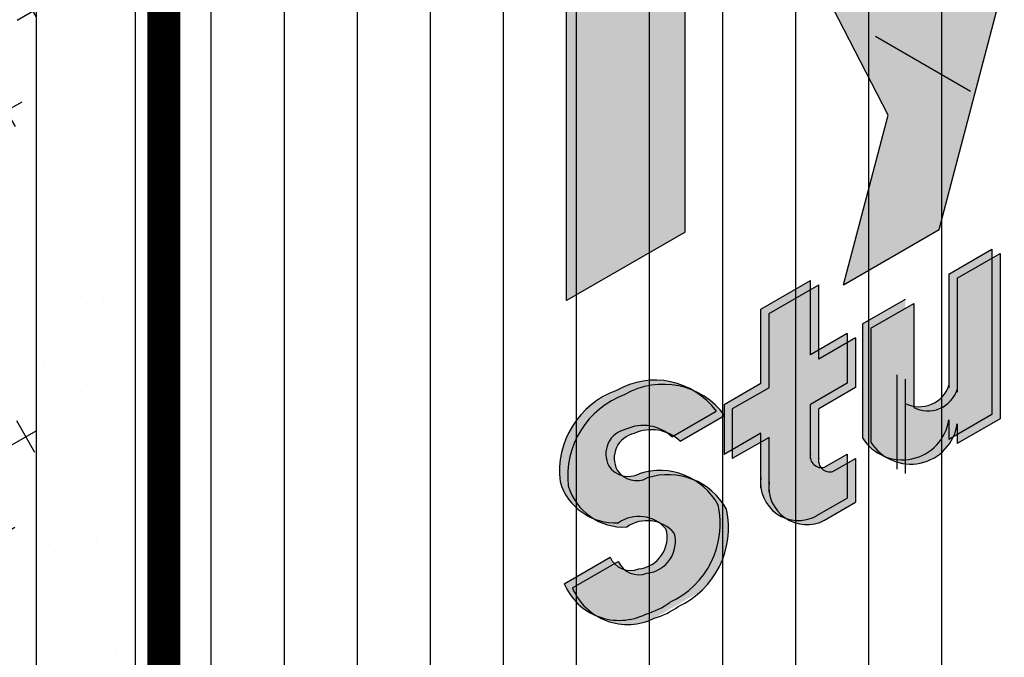
# Model space of a CAD drawing. Extents: x -77 to 51, y 0 to 66.
# Drawn here: x 13 to 16, y 42 to 44 of the extents above; entities that cross this region are included whole.
import ezdxf

# ---------------------------------------------------------------- set-up
doc = ezdxf.new("R2010")
doc.units = 0
doc.header["$LTSCALE"] = 1.5
doc.header["$MEASUREMENT"] = 0
doc.linetypes.add('DASHED', pattern=[0.75, 0.5, -0.25])
for name, color, linetype in [('DUPONTLOGO', 242, 'CONTINUOUS'), ('INSULATION', 40, 'CONTINUOUS'), ('STRUCTURE', 252, 'CONTINUOUS'), ('TYVEK', 160, 'DASHED')]:
    doc.layers.add(name, color=color, linetype=linetype)
pattern_1 = [(90, (47.69226, 4.31618), (-0.2, 1e-17), [])]

msp = doc.modelspace()

# ---------------------------------------------------------------- hatches: boundary and pattern name
at = {"layer": 'DUPONTLOGO'}
for points in [[(15.8725, 44.5826), (15.6102, 44.4312), (15.4603, 43.8606), (15.2687, 44.234), (15.0064, 44.0826), (15.3451, 43.4225), (15.2229, 42.9576), (15.4852, 43.109)], [(14.4652, 42.9144), (14.7899, 43.1019), (14.7899, 44.1019), (15.1147, 44.2894), (15.1147, 44.5394), (14.1404, 43.9769), (14.1404, 43.7269), (14.4652, 43.9144)], [(15.6296, 43.055), (15.5119, 42.987), (15.5119, 42.6823, -0.459826), (15.3928, 42.6327), (15.3928, 42.9182), (15.2751, 42.8502), (15.2751, 42.5383, 0.695971), (15.5119, 42.5878), (15.5119, 42.534), (15.6296, 42.6019)], [(15.6523, 43.0434), (15.5346, 42.9754), (15.5346, 42.6707, -0.459826), (15.4154, 42.6212), (15.4154, 42.9066), (15.2977, 42.8387), (15.2977, 42.5268, 0.695971), (15.5346, 42.5762), (15.5346, 42.5224), (15.6523, 42.5904)], [(15.1328, 42.6296), (15.2336, 42.6878), (15.2336, 42.8237), (15.1328, 42.7655), (15.1328, 42.969), (14.9969, 42.8905), (14.9969, 42.6871), (14.8961, 42.6289), (14.8961, 42.493), (14.9969, 42.5512), (14.9969, 42.4017, 0.52255), (15.1486, 42.3242), (15.2336, 42.3733), (15.2336, 42.4937), (15.1714, 42.4578, -0.562558), (15.1328, 42.4936)], [(15.1555, 42.6181), (15.2563, 42.6763), (15.2563, 42.8122), (15.1555, 42.754), (15.1555, 42.9574), (15.0196, 42.879), (15.0196, 42.6755), (14.9188, 42.6173), (14.9188, 42.4814), (15.0196, 42.5396), (15.0196, 42.3902, 0.52255), (15.1712, 42.3126), (15.2563, 42.3617), (15.2563, 42.4821), (15.1941, 42.4462, -0.562558), (15.1555, 42.4821)]]:
    msp.add_hatch(color=182, dxfattribs=at).paths.add_polyline_path(points)
h = msp.add_hatch(color=182, dxfattribs=at)
h.paths.add_polyline_path([(14.7536, 42.5409), (14.875, 42.611, 0.38336), (14.602, 42.6681, 0.006268), (14.5965, 42.666), (14.5342, 42.63, 0.257605), (14.447, 42.4184, 0.254953), (14.5543, 42.3117), (14.7765, 42.4399, 0.15825), (14.6635, 42.4398, -0.389561), (14.5808, 42.4614, -0.499574), (14.6275, 42.5619, -0.305424)])
h.paths.add_polyline_path([(14.6625, 42.179, -0.399352), (14.584, 42.2113), (14.4583, 42.1387, 0.43079), (14.6813, 42.055), (14.8096, 42.129, 0.265575), (14.8802, 42.3543, 0.190481), (14.7765, 42.4399), (14.5543, 42.3117, 0.084501), (14.607, 42.3056, -0.383159), (14.7371, 42.289, -0.462874)])
h = msp.add_hatch(color=182, dxfattribs=at)
h.paths.add_polyline_path([(14.7762, 42.5294), (14.8976, 42.5995, 0.38336), (14.6247, 42.6565, 0.006268), (14.6191, 42.6544), (14.5568, 42.6185, 0.257605), (14.4697, 42.4068, 0.254953), (14.577, 42.3001), (14.7991, 42.4283, 0.15825), (14.6861, 42.4283, -0.389561), (14.6035, 42.4498, -0.499574), (14.6502, 42.5503, -0.305424)])
h.paths.add_polyline_path([(14.6851, 42.1675, -0.399352), (14.6067, 42.1997), (14.481, 42.1271, 0.43079), (14.7039, 42.0434), (14.8322, 42.1175, 0.265575), (14.9029, 42.3428, 0.190481), (14.7991, 42.4283), (14.577, 42.3001, 0.084501), (14.6297, 42.294, -0.383159), (14.7598, 42.2775, -0.462874)])
at = {"layer": 'INSULATION', "linetype": 'CONTINUOUS'}
h = msp.add_hatch(dxfattribs=at)
h.set_pattern_fill('CROSS', color=256, scale=0.8, angle=30, style=0)
h.set_pattern_definition([(30, (47.2746, 3.44885), (0.0732051, 0.2732051), [0.1, -0.3]), (120, (47.3429, 3.43055), (-0.2732051, 0.0732051), [0.1, -0.3])])
h.paths.add_polyline_path([(16.1756, 50.7459, 0.044799), (16.3731, 51.6541, -0.009339), (16.4688, 52.3175), (16.4688, 55.4169), (15.8428, 54.605, -0.121797), (15.6477, 54.352), (12.9226, 50.818), (12.9226, 37.0325), (13.013, 37.0847), (13.013, 46.9756), (13.5039, 47.2435), (14.529, 48.2213, 0.033704), (15.0365, 48.7752, 0.016125), (15.6502, 49.5961, 0.055655), (15.9791, 50.2003, 0.020914)])
at = {"layer": 'STRUCTURE', "linetype": 'CONTINUOUS'}
h = msp.add_hatch(dxfattribs=at)
h.set_pattern_fill('AR-SAND', color=256, scale=0.25, style=0)
h.set_pattern_definition([(37.5, (111.69888, 3.44885), (-0.0157483, 0.481706), [0, -0.38, 0, -0.425, 0, -0.40625]), (7.5, (111.6989, 3.44885), (0.442444, 0.7055365), [0, -0.205, 0, -0.3425, 0, -0.13125]), (327.5, (111.39138, 3.44885), (0.7785355, 0.0014148), [0, -0.125, 0, -0.45, 0, -0.5875]), (317.5, (111.3914, 3.44885), (0.7515317, 0.219419), [0, -0.0625, 0, -0.295, 0, -0.3375])])
h.paths.add_polyline_path([(14.7996, 48.065, 0.033704), (15.3071, 48.619, 0.016125), (15.9208, 49.4399, 0.055655), (16.2498, 50.0441, 0.020914), (16.4462, 50.5897, 0.044799), (16.6437, 51.4979, -0.020731), (16.8896, 52.9647, -0.04506), (17.2195, 54.0401, -0.26334), (17.6959, 54.7623), (17.6959, 55.0748, 0.309269), (16.9488, 54.1963, 0.04506), (16.619, 53.121, 0.020731), (16.3731, 51.6541, -0.044799), (16.1756, 50.7459, -0.020914), (15.9791, 50.2003, -0.055655), (15.6502, 49.5961, -0.016125), (15.0365, 48.7752, -0.033704), (14.529, 48.2213), (13.5039, 47.2435), (13.013, 46.9756), (13.2836, 46.8194), (13.7746, 47.0873)])
h.paths.add_polyline_path([(13.2836, 46.8194), (13.013, 46.9756), (13.013, 36.9803), (13.2836, 36.8241)])
at = {"layer": 'TYVEK', "linetype": 'CONTINUOUS'}
h = msp.add_hatch(dxfattribs=at)
h.set_pattern_fill('_USER', color=23, scale=0.2, angle=90, style=0, pattern_type=0)
h.set_pattern_definition(pattern_1)
edge = h.paths.add_edge_path(flags=17)
edge.add_arc((17.2094, 49.3212), 0.1236, 182.9659, 299.2642)
edge.add_arc((17.1709, 49.4704), 0.2755, 291.041, 368.959)
edge.add_arc((17.3243, 49.5077), 0.1188, 2.7087, 117.2913)
edge.add_arc((17.3679, 49.347), 0.2838, 110.2119, 186.5185)
edge = h.paths.add_edge_path(flags=17)
edge.add_arc((17.2943, 45.6153), 0.1236, 182.9659, 299.2642)
edge.add_arc((17.2558, 45.7645), 0.2755, 291.041, 368.959)
edge.add_arc((17.4092, 45.8018), 0.1188, 2.7087, 117.2913)
edge.add_arc((17.4527, 45.6411), 0.2838, 110.2119, 186.5185)
edge = h.paths.add_edge_path(flags=17)
edge.add_arc((17.2094, 39.7154), 0.1236, 182.9659, 299.2642)
edge.add_arc((17.1709, 39.8646), 0.2755, 291.041, 368.959)
edge.add_arc((17.3243, 39.9019), 0.1188, 2.7087, 117.2913)
edge.add_arc((17.3679, 39.7412), 0.2838, 110.2119, 186.5185)
edge = h.paths.add_edge_path()
edge.add_line((18.3493, 53.0854), (17.532, 52.6135))
edge.add_arc((22.5593, 51.6745), 5.1142, 169.4201, 182.1229)
edge.add_arc((10.7828, 52.382), 6.7259, 292.55297, 352.3364, ccw=False)
edge.add_line((13.3624, 46.1705), (13.3624, 36.8696))
edge.add_line((13.3624, 36.8696), (17.7743, 39.4168))
edge.add_line((18.3493, 51.5839), (18.3493, 53.0854))
h = msp.add_hatch(dxfattribs=at)
h.set_pattern_fill('_USER', color=23, scale=0.2, angle=90, style=0, pattern_type=0)
h.set_pattern_definition(pattern_1)
edge = h.paths.add_edge_path()
edge.add_line((18.3493, 53.0854), (17.6959, 52.7081))
edge.add_line((17.6959, 52.7081), (17.532, 52.6135))
edge.add_arc((22.5593, 51.6745), 5.1142, 169.4201, 182.1229)
edge.add_arc((10.7828, 52.382), 6.7259, 292.55297, 352.3364, ccw=False)
edge.add_line((13.3624, 46.1705), (13.3624, 44.669))
edge.add_spline(control_points=[(13.3624, 44.669), (13.3666, 44.6724), (13.4938, 44.7771), (13.7348, 44.9625), (13.999, 45.1239), (14.1322, 45.2053)], knot_values=[0.557471, 0.557471, 0.557471, 0.557471, 0.57308, 1.030527, 1.495853, 1.495853, 1.495853, 1.495853], degree=3, periodic=0)
edge.add_spline(control_points=[(14.1322, 45.2053), (14.2419, 45.2706), (14.4154, 45.3739), (14.6818, 45.4625), (14.8929, 45.4825), (15.0805, 45.4767), (15.1482, 45.405), (15.1688, 45.3832)], knot_values=[0, 0, 0, 0, 0.38256, 0.605033, 0.83045, 1.0317, 1.119814, 1.119814, 1.119814, 1.119814], degree=3, periodic=0)
edge.add_spline(control_points=[(15.1688, 45.3832), (15.1817, 45.3357), (15.2122, 45.2239), (15.1174, 45.068), (14.9759, 44.9126), (14.7705, 44.7217), (14.4737, 44.5375), (14.2509, 44.4135), (14.1404, 44.3519)], knot_values=[0, 0, 0, 0, 0.142813, 0.335947, 0.503394, 0.783377, 1.169237, 1.548688, 1.548688, 1.548688, 1.548688], degree=3, periodic=0)
edge.add_line((14.1404, 44.3519), (14.1256, 44.3795))
edge.add_spline(control_points=[(14.1256, 44.3795), (14.3399, 44.4988), (14.5583, 44.6129), (14.8375, 44.8257), (14.9191, 44.9015), (15.0408, 45.0298), (15.087, 45.0826), (15.1502, 45.1889), (15.1646, 45.2346), (15.1555, 45.3115), (15.1484, 45.3389), (15.1407, 45.3674)], knot_values=[0.000251, 0.000251, 0.000251, 0.000251, 0.36813, 0.36813, 0.535334, 0.535334, 0.640047, 0.640047, 0.727343, 0.727343, 0.770536, 0.770536, 0.770536, 0.770536], degree=3, periodic=0)
edge.add_spline(control_points=[(15.1407, 45.3674), (15.1213, 45.3878), (15.1032, 45.4059), (15.0215, 45.456), (14.9179, 45.4501), (14.7379, 45.4361), (14.6524, 45.4186), (14.4202, 45.3395), (14.2846, 45.2597), (14.1482, 45.1785)], knot_values=[0, 0, 0, 0, 0.042021, 0.042021, 0.180111, 0.180111, 0.318202, 0.318202, 0.556048, 0.556048, 0.556048, 0.556048], degree=3, periodic=0)
edge.add_spline(control_points=[(14.1482, 45.1785), (14.0451, 45.1155), (13.9419, 45.0524), (13.7491, 44.9261), (13.6602, 44.8631), (13.5029, 44.7431), (13.4309, 44.6878), (13.3624, 44.6291)], knot_values=[0.266784, 0.266784, 0.266784, 0.266784, 0.447439, 0.447439, 0.616219, 0.616219, 0.747926, 0.747926, 0.747926, 0.747926], degree=3, periodic=0)
edge.add_line((13.3624, 44.6291), (13.3624, 44.5827))
edge.add_line((13.3624, 44.5827), (13.4382, 44.647))
edge.add_arc((13.4685, 44.6113), 0.0469, 0, 130.3159, ccw=False)
edge.add_line((13.5154, 44.6113), (13.5154, 44.1624))
edge.add_arc((13.4685, 44.1624), 0.0469, 276.3021, 360, ccw=False)
edge.add_line((13.4737, 44.1158), (13.3624, 44.1035))
edge.add_line((13.3624, 44.1035), (13.3624, 36.8696))
edge.add_line((13.3624, 36.8696), (17.7743, 39.4168))
edge.add_line((17.7743, 39.4168), (17.7743, 43.8463))
edge.add_line((17.7743, 43.8463), (17.6526, 43.776))
edge.add_line((17.6526, 43.776), (17.6526, 44.229))
edge.add_line((17.6526, 44.229), (17.7743, 44.2993))
edge.add_line((17.7743, 44.2993), (17.7743, 51.2519))
edge.add_line((17.7743, 51.2519), (18.3493, 51.5839))
edge.add_line((18.3493, 51.5839), (18.3493, 53.0854))
h.paths.add_polyline_path([(17.443, 49.5133, -0.353716), (17.2698, 49.2133, -0.556012), (17.0859, 49.3148, -0.345825), (17.2698, 49.6133, -0.546252)], flags=16)
h.paths.add_polyline_path([(17.3062, 49.4453, -0.353716), (17.2629, 49.3703, -0.556012), (17.2169, 49.3956, -0.345825), (17.2629, 49.4703, -0.546252)], flags=0)
h.paths.add_polyline_path([(17.5279, 45.8074, -0.353716), (17.3547, 45.5074, -0.556012), (17.1708, 45.6089, -0.345825), (17.3547, 45.9074, -0.546252)], flags=16)
h.paths.add_polyline_path([(17.391, 45.7393, -0.353716), (17.3477, 45.6643, -0.556012), (17.3018, 45.6897, -0.345825), (17.3477, 45.7643, -0.546252)], flags=0)
edge = h.paths.add_edge_path(flags=16)
edge.add_spline(control_points=[(16.8322, 44.6566), (16.817, 44.7422), (16.7898, 44.8956), (16.8494, 45.1498), (17.0532, 45.3085), (17.2754, 45.3439), (17.5248, 45.3289), (17.5505, 45.1666), (17.5644, 45.0793)], knot_values=[0, 0, 0, 0, 0.259119, 0.464776, 0.751758, 0.959659, 1.159853, 1.392957, 1.392957, 1.392957, 1.392957], degree=3, periodic=0)
edge.add_line((17.5644, 45.0793), (17.0467, 44.7804))
edge.add_arc((17.1688, 44.8124), 0.1261, 194.6731, 367.7023)
edge.add_line((17.2937, 44.8293), (17.5644, 44.9855))
edge.add_spline(control_points=[(17.5644, 44.9855), (17.5584, 44.9061), (17.5421, 44.6914), (17.2763, 44.465), (16.9199, 44.456), (16.8538, 44.6072), (16.8322, 44.6566)], knot_values=[0, 0, 0, 0, 0.233175, 0.629766, 0.945062, 1.098191, 1.098191, 1.098191, 1.098191], degree=3, periodic=0)
edge = h.paths.add_edge_path(flags=0)
edge.add_spline(control_points=[(17.0017, 44.942), (16.9873, 44.9557), (16.9873, 44.976), (16.9885, 45.0394), (17.0114, 45.0814), (17.0717, 45.1365), (17.156, 45.1771), (17.259, 45.1916), (17.3307, 45.1824), (17.3329, 45.1303)], knot_values=[0.169335, 0.169335, 0.169335, 0.169335, 0.236034, 0.236034, 0.350719, 0.350719, 0.465405, 0.465405, 0.543701, 0.543701, 0.543701, 0.543701], degree=3, periodic=0)
edge.add_line((17.3329, 45.1303), (17.0017, 44.942))
h.paths.add_polyline_path([(16.7926, 45.1138), (16.522, 44.1019), (16.1972, 43.9144), (15.9266, 44.6138), (16.1888, 44.7653), (16.3596, 44.324), (16.5304, 44.9624)], flags=16)
edge = h.paths.add_edge_path(flags=16)
edge.add_ellipse((15.3553, 45.0504), major_axis=(0.1042, 0.0926), ratio=0.903174, start_angle=0, end_angle=213.8665, ccw=False)
edge.add_ellipse((15.3553, 45.0504), major_axis=(0.1042, 0.0926), ratio=0.903174, start_angle=213.8665, end_angle=360, ccw=False)
edge = h.paths.add_edge_path(flags=16)
edge.add_spline(control_points=[(15.3154, 45.1255), (15.3477, 45.1474), (15.4016, 45.184), (15.4144, 45.0648), (15.3553, 45.0385), (15.3154, 45.0207)], knot_values=[0, 0, 0, 0, 0.213104, 0.355185, 0.650392, 0.650392, 0.650392, 0.650392], degree=3, periodic=0)
edge.add_line((15.3154, 45.0207), (15.3154, 45.1255))
h.paths.add_polyline_path([(17.6261, 44.4146), (17.5771, 43.7324), (17.4103, 43.6361), (17.3432, 43.9458), (17.2761, 43.5586), (17.1093, 43.4623), (17.0603, 44.0879), (17.1962, 44.1664), (17.2153, 43.6804), (17.2844, 44.2173), (17.4021, 44.2852), (17.4712, 43.8282), (17.4902, 44.3361)], flags=16)
h.paths.add_polyline_path([(14.4217, 45.2157), (14.4217, 44.6085, -0.270913), (14.3978, 44.5676), (14.2728, 44.4973, -0.573672), (14.2029, 44.5381), (14.2029, 45.1469, -0.2734), (14.2272, 45.188), (14.3522, 45.2568, -0.570599)], flags=16)
h.paths.add_polyline_path([(14.3904, 45.2157), (14.3904, 44.5993), (14.2575, 44.5245, -0.573672), (14.2342, 44.5381), (14.2342, 45.1561), (14.3673, 45.2294, -0.570599)], flags=0)
h.paths.add_polyline_path([(15.8725, 44.5826), (15.4852, 43.109), (15.2229, 42.9576), (15.3451, 43.4225), (15.0064, 44.0826), (15.2687, 44.234), (15.4603, 43.8606), (15.6102, 44.4312)], flags=16)
h.paths.add_polyline_path([(14.1404, 45.0528), (14.1404, 44.6471, -0.275801), (14.1158, 44.6059), (13.9529, 44.5181), (13.9529, 44.3224), (13.9217, 44.3055), (13.9217, 45.0012), (14.0688, 45.0926, -0.588096)], flags=16)
h.paths.add_polyline_path([(14.1092, 45.0528), (14.1092, 44.6378), (13.9529, 44.5536), (13.9529, 44.9839), (14.0853, 45.0661, -0.588096)], flags=0)
h.paths.add_polyline_path([(15.1147, 44.5394), (15.1147, 44.2894), (15.0064, 44.2269), (14.7899, 44.1019), (14.7899, 43.1019), (14.4652, 42.9144), (14.4652, 43.9144), (14.1404, 43.7269), (14.1404, 43.9769)], flags=16)
h.paths.add_polyline_path([(13.7967, 44.9192), (13.7967, 44.2694, -0.293439), (13.7693, 44.2268), (13.6443, 44.1696, -0.546266), (13.5779, 44.2122), (13.5779, 44.7609), (13.6092, 44.7831), (13.6092, 44.2122, 0.546266), (13.6313, 44.198), (13.7563, 44.2552, 0.293439), (13.7654, 44.2694), (13.7654, 44.8978)], flags=16)
h.paths.add_polyline_path([(17.0432, 43.6318, -0.297026), (16.8888, 43.3355, -0.082009), (16.823, 43.3032, -0.51314), (16.5879, 43.428, -0.25764), (16.7429, 43.7168, -0.535021)], flags=16)
h.paths.add_polyline_path([(16.9003, 43.583, -0.435984), (16.8034, 43.4268, -0.399352), (16.7249, 43.4591, -0.308439), (16.7555, 43.5911, -0.460315)], flags=0)
h.paths.add_polyline_path([(16.568, 43.4171), (16.4289, 43.3368, 0.360236), (16.3079, 43.3227, 0.308439), (16.2773, 43.1907, 0.399352), (16.3558, 43.1584, 0.348023), (16.4571, 43.2768), (16.5962, 43.3571, -0.291413), (16.4412, 43.0671, -0.082009), (16.3754, 43.0348, -0.51314), (16.1403, 43.1596, -0.25764), (16.2953, 43.4484, -0.435127)], flags=16)
h.paths.add_polyline_path([(16.0478, 43.2073, -0.133505), (16.125, 43.1463), (15.9858, 43.0659, 0.360236), (15.8648, 43.0519, 0.308439), (15.8342, 42.9198, 0.117991), (15.8517, 42.8971, 0.159903), (15.8901, 42.8991, 0.348023), (15.9914, 43.0175), (16.1305, 43.0978, -0.019719), (16.1314, 43.0737), (16.1531, 43.0862, -0.291413), (15.9982, 42.7962, -0.082009), (15.9324, 42.7639, -0.257968), (15.774, 42.771, -0.266513), (15.6746, 42.9003, -0.25764), (15.8296, 43.1891, -0.322091)], flags=16)
h.paths.add_polyline_path([(15.6296, 43.055), (15.6296, 43.0303), (15.6523, 43.0434), (15.6523, 42.5904), (15.5346, 42.5224), (15.5346, 42.547), (15.524, 42.5409, -0.594358), (15.2977, 42.5268), (15.2977, 42.8387), (15.4154, 42.9066), (15.4154, 42.625, 0.376933), (15.5119, 42.6823), (15.5119, 42.987)], flags=16)
h.paths.add_polyline_path([(15.1328, 42.969), (15.1328, 42.9443), (15.1555, 42.9574), (15.1555, 42.7786), (15.2336, 42.8237), (15.2336, 42.7991), (15.2563, 42.8122), (15.2563, 42.6763), (15.1555, 42.6181), (15.1555, 42.4697, 0.11841), (15.1616, 42.4567, 0.08104), (15.1714, 42.4578), (15.2336, 42.4937), (15.2336, 42.4691), (15.2563, 42.4821), (15.2563, 42.3617), (15.1772, 42.3161, -0.296088), (15.0642, 42.3182, -0.352851), (14.9969, 42.4297), (14.9969, 42.5265), (14.9188, 42.4814), (14.9188, 42.506), (14.8961, 42.493), (14.8961, 42.5986), (14.7762, 42.5294, 0.050564), (14.7579, 42.5434), (14.7536, 42.5409, 0.04361), (14.738, 42.5533, 0.199739), (14.6502, 42.5503, 0.499574), (14.6035, 42.4498, 0.080988), (14.6171, 42.4347, 0.191578), (14.6635, 42.4398, -0.217335), (14.8144, 42.4226, -0.167467), (14.9029, 42.3428, -0.35133), (14.7706, 42.0761, -0.082009), (14.7048, 42.0438, -0.257968), (14.5464, 42.0509, -0.197126), (14.4583, 42.1387), (14.584, 42.2113, 0.087473), (14.596, 42.1936), (14.6067, 42.1997, 0.117991), (14.6241, 42.177, 0.159903), (14.6625, 42.179, 0.462874), (14.7371, 42.289, 0.06421), (14.7184, 42.3058, 0.241373), (14.6297, 42.294, -0.152735), (14.5382, 42.3173, -0.226383), (14.447, 42.4184, -0.34771), (14.602, 42.6681, -0.271111), (14.8127, 42.6674, -0.129517), (14.8961, 42.6015), (14.8961, 42.6289), (14.9969, 42.6871), (14.9969, 42.8905)], flags=16)
h.paths.add_polyline_path([(17.443, 39.9075, -0.353716), (17.2698, 39.6075, -0.556012), (17.0859, 39.709, -0.345825), (17.2698, 40.0075, -0.546252)], flags=16)
h.paths.add_polyline_path([(17.3062, 39.8394, -0.353716), (17.2629, 39.7644, -0.556012), (17.2169, 39.7898, -0.345825), (17.2629, 39.8644, -0.546252)], flags=0)

# ---------------------------------------------------------------- linework, layer by layer
at = {"layer": 'DUPONTLOGO', "color": 182}
for p, q in [((15.4852, 43.109), (15.8725, 44.5826)), ((14.7899, 43.1019), (14.7899, 44.1019)), ((15.3451, 43.4225), (15.0064, 44.0826)), ((14.4652, 42.9144), (14.4652, 43.9144)), ((15.2229, 42.9576), (15.3451, 43.4225)), ((15.2229, 42.9576), (15.4852, 43.109)), ((14.7899, 43.1019), (14.4652, 42.9144)), ((15.5119, 42.987), (15.6296, 43.055)), ((15.6296, 43.055), (15.6296, 42.6019)), ((15.6296, 43.055), (15.6296, 42.6019)), ((15.5346, 42.9754), (15.6523, 43.0434)), ((15.6523, 43.0434), (15.6523, 42.5904)), ((15.6523, 43.0434), (15.6523, 42.5904)), ((14.9969, 42.8905), (15.1328, 42.969)), ((15.1328, 42.7655), (15.1328, 42.969)), ((15.5119, 42.987), (15.5119, 42.6751)), ((15.5346, 42.9754), (15.5346, 42.6635)), ((15.0196, 42.879), (15.1555, 42.9574)), ((15.1555, 42.754), (15.1555, 42.9574)), ((15.2751, 42.8502), (15.3928, 42.9182)), ((14.9969, 42.6871), (14.9969, 42.8905)), ((15.2977, 42.8387), (15.4154, 42.9066)), ((15.4154, 42.9066), (15.4154, 42.6212)), ((15.0196, 42.6755), (15.0196, 42.879)), ((15.2751, 42.8502), (15.2751, 42.5383)), ((15.2977, 42.8387), (15.2977, 42.5268)), ((15.2336, 42.8237), (15.1328, 42.7655)), ((15.2563, 42.8122), (15.1555, 42.754)), ((15.2336, 42.8237), (15.2336, 42.6878)), ((15.2563, 42.8122), (15.2563, 42.6763)), ((15.3699, 42.452), (15.3699, 42.711)), ((15.3926, 42.4404), (15.3926, 42.6994)), ((14.9969, 42.6871), (14.8961, 42.6289)), ((15.0196, 42.6755), (14.9188, 42.6173)), ((15.2336, 42.6878), (15.1328, 42.6296)), ((15.2563, 42.6763), (15.1555, 42.6181)), ((14.8961, 42.6289), (14.8961, 42.493)), ((15.1328, 42.4812), (15.1328, 42.6296)), ((15.1555, 42.4697), (15.1555, 42.6181)), ((14.7536, 42.5409), (14.875, 42.611)), ((14.7762, 42.5294), (14.8976, 42.5995)), ((14.9188, 42.6173), (14.9188, 42.4814)), ((15.6296, 42.6019), (15.5119, 42.534)), ((15.5119, 42.5878), (15.5119, 42.534)), ((15.6523, 42.5904), (15.5346, 42.5224)), ((15.5346, 42.5762), (15.5346, 42.5224)), ((14.9969, 42.5512), (14.8961, 42.493)), ((15.0196, 42.5396), (14.9188, 42.4814)), ((14.9969, 42.4017), (14.9969, 42.5512)), ((15.0196, 42.3902), (15.0196, 42.5396)), ((15.1714, 42.4578), (15.2336, 42.4937)), ((15.2336, 42.4937), (15.2336, 42.3733)), ((15.1941, 42.4462), (15.2563, 42.4821)), ((15.2563, 42.4821), (15.2563, 42.3617)), ((15.1486, 42.3242), (15.2336, 42.3733)), ((15.1712, 42.3126), (15.2563, 42.3617)), ((14.4583, 42.1387), (14.584, 42.2113)), ((14.481, 42.1271), (14.6067, 42.1997))]:
    msp.add_line(p, q, dxfattribs=at)
for centre, radius, start, end in [((14.7068, 42.4877), 0.2086, 36.2428, 120.142), ((14.7294, 42.4762), 0.2086, 36.2428, 120.142), ((15.4311, 42.7086), 0.085, 243.2016, 341.9783), ((14.6824, 42.4453), 0.2369, 109.8269, 186.5191), ((14.705, 42.4337), 0.2369, 109.8269, 186.5191), ((15.4537, 42.697), 0.085, 243.2016, 341.9783), ((14.675, 42.4579), 0.1143, 46.5892, 114.5249), ((15.3843, 42.6069), 0.129, 212.1276, 351.4748), ((15.407, 42.5954), 0.129, 212.1276, 351.4748), ((14.6419, 42.4941), 0.0693, 101.9874, 208.1694), ((14.6646, 42.4825), 0.0693, 101.9874, 208.1694), ((14.6976, 42.4463), 0.1143, 46.5892, 114.5249), ((15.163, 42.4874), 0.0308, 168.4089, 285.85), ((14.6339, 42.4956), 0.0631, 212.8223, 297.9581), ((15.1857, 42.4759), 0.0308, 168.4089, 285.85), ((14.6565, 42.484), 0.0631, 212.8223, 297.9581), ((14.7201, 42.2658), 0.183, 28.9157, 108.0238), ((14.7427, 42.2543), 0.183, 28.9157, 108.0238), ((15.0997, 42.4157), 0.1038, 172.2547, 298.1025), ((14.5985, 42.4634), 0.158, 196.5503, 273.0827), ((14.6212, 42.4518), 0.158, 196.5503, 273.0827), ((15.1224, 42.4042), 0.1038, 172.2547, 298.1025), ((14.6478, 42.3035), 0.2379, 294.8998, 12.3315), ((14.6629, 42.2249), 0.0981, 40.823, 124.6821), ((14.6704, 42.2919), 0.2379, 294.8998, 12.3315), ((14.6855, 42.2133), 0.0981, 40.823, 124.6821), ((14.6531, 42.2657), 0.0872, 276.1735, 15.5262), ((14.6758, 42.2542), 0.0872, 276.1735, 15.5262), ((14.6402, 42.2364), 0.0616, 204.1326, 291.2102), ((14.6629, 42.2249), 0.0616, 204.1326, 291.2102), ((14.6094, 42.2022), 0.1639, 202.8024, 296.3723), ((14.632, 42.1907), 0.1639, 202.8024, 296.3723), ((14.6173, 42.2707), 0.2249, 286.7565, 305.5097), ((14.64, 42.2592), 0.2249, 286.7565, 305.5097)]:
    msp.add_arc(centre, radius, start, end, dxfattribs=at)
at = {"layer": 'STRUCTURE'}
for p, q in [((13.013, 46.9756), (13.013, 36.9803)), ((13.2836, 46.8194), (13.2836, 36.8241))]:
    msp.add_line(p, q, dxfattribs=at)
at = {"layer": 'STRUCTURE', "color": 202}
msp.add_line((15.3107, 43.6384), (15.5705, 43.4884), dxfattribs=at)
at = {"layer": 'TYVEK', "color": 23, "const_width": 0.09}
msp.add_lwpolyline([(13.3624, 46.1705), (13.3624, 36.8696)], dxfattribs=at)

doc.saveas('drawing.dxf')
